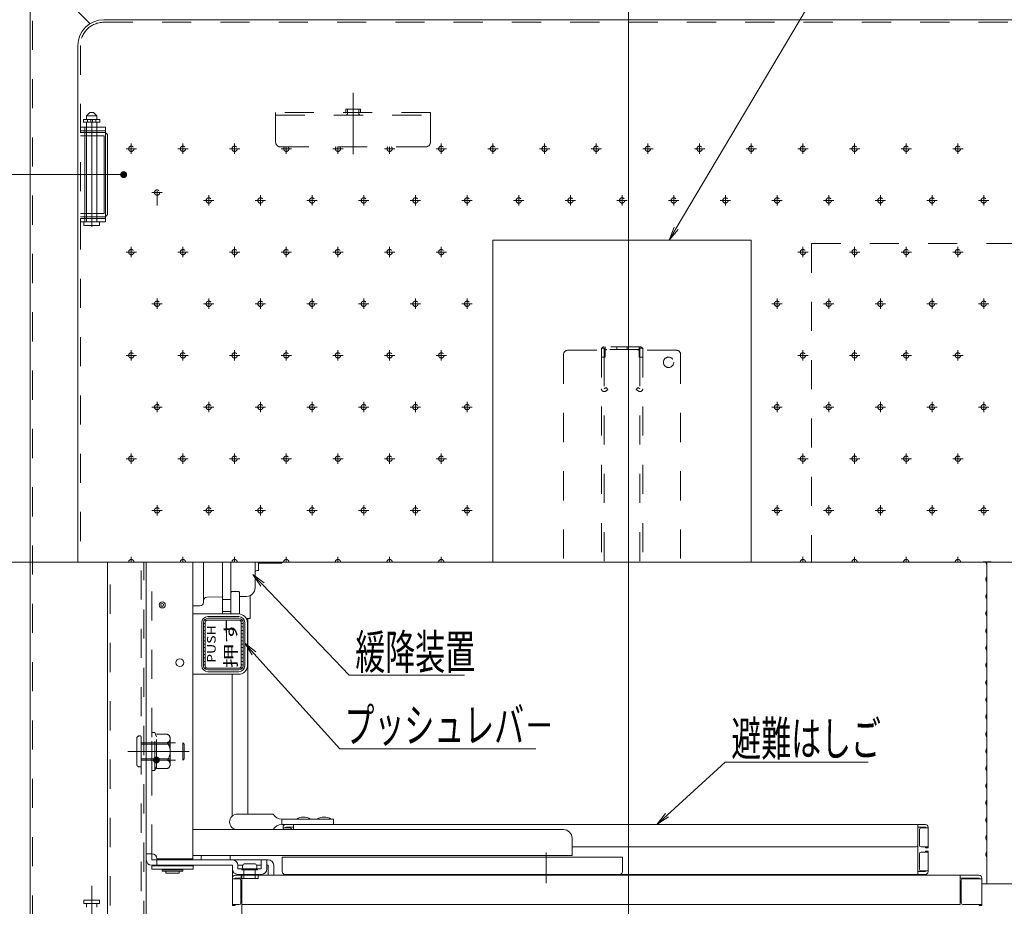
# Model space of a CAD drawing. Units: millimetres. Extents: x -1999 to 2043, y -1385 to 1385.
# Drawn here: x -1669 to -1097, y 435 to 950 of the extents above; entities that cross this region are included whole.
import ezdxf

# ---------------------------------------------------------------- set-up
doc = ezdxf.new("R2010")
doc.units = ezdxf.units.MM
doc.header["$LTSCALE"] = 10
for name, pattern in [('JWW_CENTER2', [13.546667, 11.006667, -0.846667, 0.846667, -0.846667]), ('JWW_DASHED1', [1.693333, 0.846667, -0.846667]), ('JWW_DASHED2', [3.386667, 1.693333, -1.693333]), ('JWW_DASHEDX2', [27.093333, 25.4, -1.693333])]:
    doc.linetypes.add(name, pattern=pattern)
for name, color, linetype in [('02壁', 7, 'Continuous'), ('6寸法', 7, 'Continuous'), ('center', 7, 'Continuous'), ('CYA_M', 7, 'Continuous'), ('CYA_SSD', 7, 'Continuous'), ('HIDDEN', 7, 'Continuous'), ('MAZ_SSD', 7, 'Continuous'), ('PARTS2', 7, 'Continuous'), ('PARTS5', 7, 'Continuous'), ('PARTS_SIN', 7, 'Continuous'), ('RED_M', 7, 'Continuous'), ('TEXT', 7, 'Continuous'), ('YEL_M', 7, 'Continuous'), ('YEL_SSD', 7, 'Continuous')]:
    doc.layers.add(name, color=color, linetype=linetype)
doc.styles.add('MS UI Gothic', font='txt', dxfattribs={"height": 1})
doc.styles.add('ＭＳ ゴシック', font='txt', dxfattribs={"height": 1})

# ---------------------------------------------------------------- blocks, each defined once
blk = doc.blocks.new('MLeader1_2-7_')
at = {"layer": '6寸法', "color": 1, "linetype": 'Continuous', "lineweight": 5}
for p, q in [((-128.754, 82.848), (-117.002, 102.661)), ((-117.002, 102.661), (-116.714, 102.661)), ((-116.714, 102.661), (-103.581, 102.661)), ((-129.162, 82.159), (-128.869, 82.916)), ((-129.162, 82.159), (-128.754, 82.848)), ((-128.639, 82.78), (-129.162, 82.159))]:
    blk.add_line(p, q, dxfattribs=at)
at = {"layer": '6寸法', "color": 2, "linetype": 'Continuous', "lineweight": 5, "style": 'ＭＳ ゴシック', "width": 0.638136}
blk.add_text('避難はしごシ－ル', height=1.9964, dxfattribs=at).set_placement((-116.642, 103.038))
blk = doc.blocks.new('MLeader3_2-7_')
at = {"layer": '6寸法', "color": 1, "linetype": 'Continuous', "lineweight": 5}
for p, q in [((-153.375, 58.066), (-153.811, 58.75)), ((-153.811, 58.75), (-153.176, 58.244)), ((-153.811, 58.75), (-153.276, 58.155)), ((-153.276, 58.155), (-148.289, 52.615)), ((-148.289, 52.615), (-148.001, 52.615)), ((-148.001, 52.615), (-136.911, 52.615))]:
    blk.add_line(p, q, dxfattribs=at)
at = {"layer": '6寸法', "color": 2, "linetype": 'Continuous', "lineweight": 5, "style": 'ＭＳ ゴシック', "width": 0.638136}
blk.add_text('プッシュレバ－', height=1.9964, dxfattribs=at).set_placement((-148.018, 52.982))
blk = doc.blocks.new('MLeader4_2-7_')
at = {"layer": '6寸法', "color": 1, "linetype": 'Continuous', "lineweight": 5}
for p, q in [((-152.885, 62.06), (-153.342, 62.73)), ((-153.342, 62.73), (-152.693, 62.244)), ((-153.342, 62.73), (-152.789, 62.152)), ((-152.789, 62.152), (-147.75, 56.885)), ((-147.75, 56.885), (-147.462, 56.885)), ((-147.462, 56.885), (-141.044, 56.885))]:
    blk.add_line(p, q, dxfattribs=at)
at = {"layer": '6寸法', "color": 2, "linetype": 'Continuous', "lineweight": 5, "style": 'ＭＳ ゴシック', "width": 0.638136}
blk.add_text('緩降装置', height=1.9964, dxfattribs=at).set_placement((-147.39, 57.24))
blk = doc.blocks.new('MLeader5_2-7_')
at = {"layer": '6寸法', "color": 1, "linetype": 'Continuous', "lineweight": 5}
for p, q in [((-129.29, 48.754), (-125.917, 51.83)), ((-125.917, 51.83), (-125.629, 51.83)), ((-125.629, 51.83), (-117.617, 51.83)), ((-129.881, 48.215), (-129.38, 48.853)), ((-129.881, 48.215), (-129.29, 48.754)), ((-129.2, 48.656), (-129.881, 48.215))]:
    blk.add_line(p, q, dxfattribs=at)
at = {"layer": '6寸法', "color": 2, "linetype": 'Continuous', "lineweight": 5, "style": 'ＭＳ ゴシック', "width": 0.638136}
blk.add_text('避難はしご', height=1.9964, dxfattribs=at).set_placement((-125.557, 52.207))

msp = doc.modelspace()

# ---------------------------------------------------------------- linework, layer by layer
at = {"color": 7, "linetype": 'Continuous', "lineweight": 5}
for p, q in [((-1662.81, 287.09), (-1662.81, 982.09)), ((-1628, 947.29), (-1662.81, 982.09)), ((-1568.31, 462.15), (-1568.31, 634.65)), ((-1562.11, 634.65), (-1562.11, 612.16)), ((-1551.11, 604.41), (-1551.11, 634.65)), ((-1546.11, 604.41), (-1546.11, 634.65)), ((-1532.11, 634.65), (-1532.11, 619.65)), ((-1530.11, 634.65), (-1530.11, 629.65)), ((-1516.81, 634.65), (-1516.81, 633.9)), ((-1516.31, 634.4), (-1516.31, 634.65)), ((-1107.11, 447.65), (-1107.11, 634.65)), ((-1617.81, 332.09), (-1617.81, 634.59)), ((-1595.31, 354.59), (-1595.31, 634.59)), ((-1595.31, 461.65), (-1595.31, 634.59)), ((-1530.11, 629.65), (-1531.11, 629.65)), ((-1516.81, 633.9), (-1530.11, 633.9)), ((-1516.31, 634.4), (-1516.81, 633.9)), ((-1107.55, 633.7), (-1107.15, 633)), ((-1107.55, 625.61), (-1107.15, 626.3)), ((-1107.55, 623.7), (-1107.15, 623)), ((-1562.11, 612.16), (-1562.11, 611.14)), ((-1551.11, 614.32), (-1560.14, 614.16)), ((-1546.11, 612.91), (-1551.11, 612.91)), ((-1546.11, 616.91), (-1545.61, 617.41)), ((-1546.11, 616.91), (-1546.11, 604.41)), ((-1541.61, 617.41), (-1545.61, 617.41)), ((-1541.61, 617.41), (-1541.11, 616.91)), ((-1541.11, 616.91), (-1541.11, 604.41)), ((-1537.02, 614.57), (-1541.11, 614.5)), ((-1534.89, 601.85), (-1534.89, 615.09)), ((-1107.55, 615.61), (-1107.15, 616.3)), ((-1107.55, 613.7), (-1107.15, 613)), ((-1564.07, 609.14), (-1568.31, 609.07)), ((-1107.55, 605.61), (-1107.15, 606.3)), ((-1568.31, 604.41), (-1541.61, 604.41)), ((-1546.11, 605.91), (-1551.11, 605.91)), ((-1537.24, 601.85), (-1534.89, 601.85)), ((-1536.39, 488.15), (-1536.39, 601.85)), ((-1107.55, 603.7), (-1107.15, 603)), ((-1536.61, 599.41), (-1536.61, 574.41)), ((-1107.55, 595.61), (-1107.15, 596.3)), ((-1107.55, 593.7), (-1107.15, 593)), ((-1107.55, 585.61), (-1107.15, 586.3)), ((-1107.55, 583.7), (-1107.15, 583)), ((-1107.55, 575.61), (-1107.15, 576.3)), ((-1107.55, 573.7), (-1107.15, 573)), ((-1541.61, 569.41), (-1568.31, 569.41)), ((-1545.39, 569.41), (-1545.39, 487.05)), ((-1107.55, 565.61), (-1107.15, 566.3)), ((-1107.55, 563.7), (-1107.15, 563)), ((-1107.55, 555.61), (-1107.15, 556.3)), ((-1107.55, 553.7), (-1107.15, 553)), ((-1107.55, 545.61), (-1107.15, 546.3)), ((-1107.55, 543.7), (-1107.15, 543)), ((-1107.55, 535.61), (-1107.15, 536.3)), ((-1107.55, 533.7), (-1107.15, 533)), ((-1107.55, 525.61), (-1107.15, 526.3)), ((-1107.55, 523.7), (-1107.15, 523)), ((-1107.55, 515.61), (-1107.15, 516.3)), ((-1107.55, 513.7), (-1107.15, 513)), ((-1107.55, 505.61), (-1107.15, 506.3)), ((-1107.55, 503.7), (-1107.15, 503)), ((-1107.55, 495.61), (-1107.15, 496.3)), ((-1107.55, 493.7), (-1107.15, 493)), ((-1542.43, 488.15), (-1521.53, 488.15)), ((-1107.55, 485.61), (-1107.15, 486.3)), ((-1486.53, 485.15), (-1516.53, 485.15)), ((-1516.53, 485.15), (-1516.53, 482.15)), ((-1486.53, 482.15), (-1516.53, 482.15)), ((-1515.85, 479.15), (-1515.85, 480.55)), ((-1514.25, 482.15), (-1328.81, 482.15)), ((-1514.25, 480.15), (-1514.25, 480.55)), ((-1514.25, 480.55), (-1509.85, 480.55)), ((-1509.85, 479.15), (-1509.85, 482.15)), ((-1486.53, 485.15), (-1486.53, 482.15)), ((-1142.91, 482.15), (-1328.81, 482.15)), ((-1147.31, 470.15), (-1147.31, 482.15)), ((-1142.91, 480.55), (-1147.31, 480.55)), ((-1142.91, 480.15), (-1142.91, 480.55)), ((-1141.31, 468.65), (-1141.31, 480.55)), ((-1107.55, 483.7), (-1107.15, 483)), ((-1353.02, 479.15), (-1568.31, 479.15)), ((-1543.76, 479.15), (-1521.53, 479.15)), ((-1515.85, 480.15), (-1511.85, 480.15)), ((-1146.31, 470.15), (-1146.31, 479.15)), ((-1141.31, 480.15), (-1145.31, 480.15)), ((-1107.55, 475.61), (-1107.15, 476.3)), ((-1348.02, 474.15), (-1348.02, 464.15)), ((-1348.02, 469.15), (-1328.81, 469.15)), ((-1148.31, 469.15), (-1328.81, 469.15)), ((-1147.31, 470.15), (-1147.31, 453.15)), ((-1141.31, 469.15), (-1145.31, 469.15)), ((-1142.91, 468.65), (-1142.91, 469.15)), ((-1107.55, 473.7), (-1107.15, 473)), ((-1592.11, 465.15), (-1595.31, 465.15)), ((-1592.11, 461.65), (-1592.11, 465.15)), ((-1568.31, 464.15), (-1348.02, 464.15)), ((-1546.5, 461.65), (-1546.5, 464.15)), ((-1417.56, 463.15), (-1516.31, 463.15)), ((-1516.31, 454.75), (-1516.31, 463.15)), ((-1417.56, 463.15), (-1318.81, 463.15)), ((-1318.81, 454.75), (-1318.81, 463.15)), ((-1146.31, 465.15), (-1146.31, 456.15)), ((-1141.31, 466.15), (-1145.31, 466.15)), ((-1141.31, 468.65), (-1142.91, 468.65)), ((-1142.91, 466.65), (-1142.91, 466.15)), ((-1141.31, 466.65), (-1142.91, 466.65)), ((-1141.31, 466.65), (-1141.31, 454.75)), ((-1107.55, 465.61), (-1107.15, 466.3)), ((-1107.55, 463.7), (-1107.15, 463)), ((-1592.11, 461.65), (-1524.51, 461.65)), ((-1592.11, 458.45), (-1545.31, 458.45)), ((-1568.01, 458.15), (-1592.01, 458.15)), ((-1592.01, 458.15), (-1592.01, 456.15)), ((-1589.11, 462.15), (-1568.31, 462.15)), ((-1589.11, 461.65), (-1589.11, 458.45)), ((-1568.01, 456.15), (-1568.01, 458.15)), ((-1545.31, 456.35), (-1545.31, 458.45)), ((-1542.11, 456.35), (-1542.11, 458.45)), ((-1539.31, 458.45), (-1542.11, 458.45)), ((-1538.51, 459.35), (-1532.11, 459.35)), ((-1531.3, 458.45), (-1528.51, 458.45)), ((-1528.51, 461.65), (-1528.51, 456.35)), ((-1525.31, 461.65), (-1525.31, 456.35)), ((-1525.31, 458.45), (-1524.51, 458.45)), ((-1524.51, 458.45), (-1524.51, 452.65)), ((-1521.31, 458.45), (-1521.31, 452.65)), ((-1521.31, 458.45), (-1521.31, 452.65)), ((-1592.01, 456.15), (-1568.01, 456.15)), ((-1586.01, 455.85), (-1574.01, 455.85)), ((-1586.01, 455.05), (-1586.01, 455.85)), ((-1586.01, 455.05), (-1574.01, 455.05)), ((-1583.86, 455.85), (-1583.86, 456.15)), ((-1583.86, 453.85), (-1583.86, 455.05)), ((-1583.86, 455.05), (-1583.86, 453.85)), ((-1583.86, 453.85), (-1576.16, 453.85)), ((-1576.16, 455.85), (-1576.16, 456.15)), ((-1576.16, 453.85), (-1576.16, 455.05)), ((-1576.16, 455.05), (-1576.16, 453.85)), ((-1574.01, 455.05), (-1574.01, 455.85)), ((-1545.31, 456.35), (-1545.31, 449.07)), ((-1543.71, 452.65), (-1111.71, 452.65)), ((-1542.11, 456.35), (-1528.51, 456.35)), ((-1542.11, 453.15), (-1528.51, 453.15)), ((-1542.11, 453.15), (-1528.51, 453.15)), ((-1541.81, 452.65), (-1541.81, 453.15)), ((-1541.81, 452.65), (-1541.81, 453.15)), ((-1541.81, 452.65), (-1528.81, 452.65)), ((-1541.81, 452.65), (-1528.81, 452.65)), ((-1540.21, 450.85), (-1540.21, 452.65)), ((-1539.81, 455.85), (-1539.81, 456.35)), ((-1539.81, 455.85), (-1530.81, 455.85)), ((-1539.81, 423.65), (-1539.81, 452.65)), ((-1538.61, 455.85), (-1538.61, 450.85)), ((-1532.01, 455.85), (-1532.01, 450.85)), ((-1530.81, 455.85), (-1530.81, 456.35)), ((-1530.41, 450.85), (-1530.41, 452.65)), ((-1528.81, 452.65), (-1528.81, 453.15)), ((-1528.81, 452.65), (-1528.81, 453.15)), ((-1514.71, 453.15), (-1417.56, 453.15)), ((-1514.25, 453.15), (-1328.81, 453.15)), ((-1510.1, 452.65), (-1510.1, 453.15)), ((-1510.1, 452.65), (-1501.6, 452.65)), ((-1501.6, 452.65), (-1501.6, 453.15)), ((-1320.41, 453.15), (-1417.56, 453.15)), ((-1338.31, 452.65), (-1338.31, 453.15)), ((-1338.31, 452.65), (-1319.31, 452.65)), ((-1333.06, 452.65), (-1333.06, 453.15)), ((-1333.06, 452.65), (-1324.56, 452.65)), ((-1142.91, 453.15), (-1328.81, 453.15)), ((-1324.56, 452.65), (-1324.56, 453.15)), ((-1319.31, 452.65), (-1319.31, 453.15)), ((-1156.06, 452.65), (-1156.06, 453.15)), ((-1156.06, 452.65), (-1146.56, 452.65)), ((-1142.91, 454.75), (-1147.31, 454.75)), ((-1146.56, 452.65), (-1146.56, 453.15)), ((-1141.31, 455.15), (-1145.31, 455.15)), ((-1142.91, 455.15), (-1142.91, 454.75)), ((-1122.61, 435.65), (-1122.61, 452.65)), ((-1545.31, 435.15), (-1545.31, 451.05)), ((-1545.31, 450.65), (-1541.31, 450.65)), ((-1543.71, 450.65), (-1543.71, 451.05)), ((-1543.71, 451.05), (-1539.81, 451.05)), ((-1540.31, 436.65), (-1540.31, 449.65)), ((-1530.41, 450.85), (-1540.21, 450.85)), ((-1111.71, 451.05), (-1122.61, 451.05)), ((-1122.11, 436.65), (-1122.11, 449.65)), ((-1110.11, 450.65), (-1121.11, 450.65)), ((-1111.71, 450.65), (-1111.71, 451.05)), ((-1110.11, 435.15), (-1110.11, 451.05)), ((-1110.11, 451.05), (-1110.11, 450.65)), ((-1110.11, 450.65), (-1110.11, 435.65)), ((-1085.31, 447.65), (-1110.11, 447.65)), ((-1545.31, 435.65), (-1541.31, 435.65)), ((-1545.31, 435.15), (-1543.71, 435.15)), ((-1543.71, 435.15), (-1543.71, 435.65)), ((-1539.81, 435.65), (-1122.61, 435.65)), ((-1110.11, 435.65), (-1121.11, 435.65)), ((-1121.11, 435.65), (-1110.11, 435.65)), ((-1111.71, 435.15), (-1111.71, 435.65)), ((-1110.11, 435.15), (-1111.71, 435.15))]:
    msp.add_line(p, q, dxfattribs=at)
for centre, radius in [((-1586.04, 609.65), 1.75), ((-1586.04, 609.65), 0.8), ((-1575.81, 576.15), 2.25)]:
    msp.add_circle(centre, radius, dxfattribs=at)
for centre, radius, start, end in [((-1105.91, 634.65), 1.9, 180, 210.0682), ((-1531.11, 628.65), 1, 90, 180), ((-1531.11, 628.65), 1, 90, 180), ((-1107.41, 632.85), 0.3, 0, 30.0682), ((-1105.91, 624.65), 1.9, 149.9318, 180), ((-1105.91, 624.65), 1.9, 180, 210.0682), ((-1107.41, 626.45), 0.3, 329.9318, 0), ((-1537.11, 619.57), 5, 271, 0), ((-1107.41, 622.85), 0.3, 0, 30.0682), ((-1560.11, 612.16), 2, 91, 180), ((-1105.91, 614.65), 1.9, 149.9318, 180), ((-1105.91, 614.65), 1.9, 180, 210.0682), ((-1107.41, 616.45), 0.3, 329.9318, 0), ((-1107.41, 612.85), 0.3, 0, 30.0682), ((-1564.11, 611.14), 2, 271, 0), ((-1107.41, 606.45), 0.3, 329.9318, 0), ((-1541.61, 599.41), 5, 0, 90), ((-1105.91, 604.65), 1.9, 149.9318, 180), ((-1105.91, 604.65), 1.9, 180, 210.0682), ((-1107.41, 602.85), 0.3, 0, 30.0682), ((-1105.91, 594.65), 1.9, 149.9318, 180), ((-1105.91, 594.65), 1.9, 180, 210.0682), ((-1107.41, 596.45), 0.3, 329.9318, 0), ((-1107.41, 592.85), 0.3, 0, 30.0682), ((-1105.91, 584.65), 1.9, 149.9318, 180), ((-1105.91, 584.65), 1.9, 180, 210.0682), ((-1107.41, 586.45), 0.3, 329.9318, 0), ((-1107.41, 582.85), 0.3, 0, 30.0682), ((-1541.61, 574.41), 5, 270, 0), ((-1105.91, 574.65), 1.9, 149.9318, 180), ((-1105.91, 574.65), 1.9, 180, 210.0682), ((-1107.41, 576.45), 0.3, 329.9318, 0), ((-1107.41, 572.85), 0.3, 0, 30.0682), ((-1107.41, 566.45), 0.3, 329.9318, 0), ((-1105.91, 564.65), 1.9, 149.9318, 180), ((-1105.91, 564.65), 1.9, 180, 210.0682), ((-1107.41, 562.85), 0.3, 0, 30.0682), ((-1105.91, 554.65), 1.9, 149.9318, 180), ((-1105.91, 554.65), 1.9, 180, 210.0682), ((-1107.41, 556.45), 0.3, 329.9318, 0), ((-1107.41, 552.85), 0.3, 0, 30.0682), ((-1105.91, 544.65), 1.9, 149.9318, 180), ((-1105.91, 544.65), 1.9, 180, 210.0682), ((-1107.41, 546.45), 0.3, 329.9318, 0), ((-1107.41, 542.85), 0.3, 0, 30.0682), ((-1105.91, 534.65), 1.9, 149.9318, 180), ((-1105.91, 534.65), 1.9, 180, 210.0682), ((-1107.41, 536.45), 0.3, 329.9318, 0), ((-1107.41, 532.85), 0.3, 0, 30.0682), ((-1107.41, 526.45), 0.3, 329.9318, 0), ((-1105.91, 524.65), 1.9, 149.9318, 180), ((-1105.91, 524.65), 1.9, 180, 210.0682), ((-1107.41, 522.85), 0.3, 0, 30.0682), ((-1105.91, 514.65), 1.9, 149.9318, 180), ((-1105.91, 514.65), 1.9, 180, 210.0682), ((-1107.41, 516.45), 0.3, 329.9318, 0), ((-1107.41, 512.85), 0.3, 0, 30.0682), ((-1105.91, 504.65), 1.9, 149.9318, 180), ((-1105.91, 504.65), 1.9, 180, 210.0682), ((-1107.41, 506.45), 0.3, 329.9318, 0), ((-1107.41, 502.85), 0.3, 0, 30.0682), ((-1105.91, 494.65), 1.9, 149.9318, 180), ((-1105.91, 494.65), 1.9, 180, 210.0682), ((-1107.41, 496.45), 0.3, 329.9318, 0), ((-1107.41, 492.85), 0.3, 0, 30.0682), ((-1542.43, 483.65), 4.5, 90, 270), ((-1516.53, 490.82), 5.67, 208.0725, 270), ((-1504.03, 479.74), 6.73, 53.5356, 126.4644), ((-1492.03, 479.74), 6.73, 53.5356, 126.4644), ((-1107.41, 486.45), 0.3, 329.9318, 0), ((-1516.53, 476.49), 5.67, 90, 151.9275), ((-1514.25, 480.55), 1.6, 90, 180), ((-1142.91, 480.55), 1.6, 0, 90), ((-1105.91, 484.65), 1.9, 149.9318, 180), ((-1105.91, 484.65), 1.9, 180, 210.0682), ((-1107.41, 482.85), 0.3, 0, 30.0682), ((-1511.85, 479.15), 1, 0, 90), ((-1353.02, 474.15), 5, 0, 90), ((-1145.31, 479.15), 1, 90, 180), ((-1105.91, 474.65), 1.9, 149.9318, 180), ((-1105.91, 474.65), 1.9, 180, 210.0682), ((-1107.41, 476.45), 0.3, 329.9318, 0), ((-1148.31, 470.15), 1, 270, 0), ((-1145.31, 470.15), 1, 180, 270), ((-1107.41, 472.85), 0.3, 0, 30.0682), ((-1592.11, 462.15), 3, 0, 90), ((-1145.31, 465.15), 1, 90, 180), ((-1105.91, 464.65), 1.9, 149.9318, 180), ((-1105.91, 464.65), 1.9, 180, 210.0682), ((-1107.41, 466.45), 0.3, 329.9318, 0), ((-1592.11, 461.65), 3.2, 180, 270), ((-1545.31, 458.45), 3.2, 0, 90), ((-1537.45, 457.6), 2.04, 121.05, 217.73), ((-1533.16, 457.6), 2.04, 322.27, 58.95), ((-1524.51, 458.45), 3.2, 0, 90), ((-1524.51, 458.45), 3.2, 0, 90), ((-1107.41, 462.85), 0.3, 0, 30.0682), ((-1542.11, 456.35), 3.2, 180, 270), ((-1543.71, 451.05), 1.6, 90, 180), ((-1528.51, 456.35), 3.2, 270, 0), ((-1514.71, 454.75), 1.6, 180, 270), ((-1320.41, 454.75), 1.6, 270, 0), ((-1145.31, 456.15), 1, 180, 270), ((-1142.91, 454.75), 1.6, 270, 0), ((-1111.71, 451.05), 1.6, 0, 90), ((-1541.31, 449.65), 1, 0, 90), ((-1121.11, 449.65), 1, 90, 180), ((-1541.31, 436.65), 1, 270, 0), ((-1121.11, 436.65), 1, 180, 270)]:
    msp.add_arc(centre, radius, start, end, dxfattribs=at)
for centre, major_axis, start_param, end_param in [((-1561.33, 461.65), (0, 8), 1.252973, 1.508256), ((-1548.6, 461.65), (0, -8), 1.570796, 1.88862), ((-1561.33, 461.65), (0, 8), 1.508256, 1.570796)]:
    msp.add_ellipse(centre, major_axis=major_axis, ratio=0.263147, start_param=start_param, end_param=end_param, dxfattribs=at)
at = {"layer": '02壁', "color": 1, "linetype": 'Continuous', "lineweight": 5}
msp.add_line((-1618.42, 859.59), (-1741.42, 859.59), dxfattribs=at)
at = {"layer": 'center', "color": 5, "linetype": 'Continuous', "lineweight": 18}
for p, q in [((-1315.31, 1011.62), (-1315.31, 257.57)), ((-1104.74, 634.65), (-1109.38, 634.65)), ((-1692.33, 634.59), (-938.28, 634.59)), ((-1363.02, 451.5), (-1363.02, 465.86)), ((-1363.02, 448), (-1363.02, 461.17))]:
    msp.add_line(p, q, dxfattribs=at)
at = {"layer": 'CYA_M', "color": 4, "linetype": 'JWW_DASHED1', "lineweight": 5}
for p, q in [((-1619.01, 887.09), (-1633.51, 887.09)), ((-1619.01, 832.09), (-1619.01, 887.09)), ((-1619.01, 885.09), (-1633.51, 885.09)), ((-1631.01, 885.09), (-1631.01, 834.09)), ((-1631.01, 885.09), (-1631.01, 834.09)), ((-1619.01, 834.09), (-1633.51, 834.09)), ((-1619.01, 832.09), (-1633.51, 832.09))]:
    msp.add_line(p, q, dxfattribs=at)
at = {"layer": 'CYA_M', "color": 4, "linetype": 'Continuous', "lineweight": 5}
for p, q in [((-1633.51, 885.09), (-1633.51, 887.09)), ((-1633.51, 832.09), (-1633.51, 834.09)), ((-1394.01, 634.59), (-1394.01, 821.59)), ((-1244.01, 821.59), (-1394.01, 821.59)), ((-1244.01, 634.59), (-1244.01, 821.59)), ((-1631.51, 436.25), (-1631.51, 438.25)), ((-1622.51, 438.25), (-1631.51, 438.25)), ((-1622.51, 436.25), (-1631.51, 436.25)), ((-1630.01, 434.09), (-1630.01, 436.25)), ((-1624.01, 434.09), (-1624.01, 436.25)), ((-1622.51, 438.25), (-1622.51, 436.25))]:
    msp.add_line(p, q, dxfattribs=at)
at = {"layer": 'CYA_SSD', "color": 4, "linetype": 'JWW_DASHED2', "lineweight": 5}
msp.add_line((-1598.31, 409.59), (-1598.31, 634.59), dxfattribs=at)
at = {"layer": 'DEFPOINTS', "color": 7, "linetype": 'Continuous', "lineweight": 5, "const_width": 2}
msp.add_lwpolyline([(-1607.42, 859.59, 0.414214), (-1608.42, 860.59, 0.414214), (-1609.42, 859.59, 0.414214), (-1608.42, 858.59, 0.414214)], format="xyb", close=True, dxfattribs=at)
at = {"layer": 'HIDDEN', "color": 3, "linetype": 'JWW_DASHEDX2', "lineweight": 5}
for p, q in [((-1628.01, 895.69), (-1630.01, 893.69)), ((-1630.01, 893.69), (-1630.01, 891.69)), ((-1624.01, 893.69), (-1630.01, 893.69)), ((-1626.01, 895.69), (-1628.01, 895.69)), ((-1624.01, 893.69), (-1626.01, 895.69)), ((-1624.01, 893.69), (-1624.01, 891.69)), ((-1619.01, 887.09), (-1633.51, 887.09)), ((-1631.71, 891.59), (-1622.31, 891.59)), ((-1631.71, 890.09), (-1631.71, 891.59)), ((-1631.71, 890.09), (-1622.31, 890.09)), ((-1631.01, 887.09), (-1631.01, 885.09)), ((-1624.01, 891.69), (-1630.01, 891.69)), ((-1630.01, 890.09), (-1630.01, 832.09)), ((-1629.51, 890.09), (-1629.51, 891.69)), ((-1627.51, 890.09), (-1627.51, 891.59)), ((-1626.51, 890.09), (-1626.51, 891.59)), ((-1624.51, 890.09), (-1624.51, 891.69)), ((-1624.01, 890.09), (-1624.01, 832.09)), ((-1622.31, 890.09), (-1622.31, 891.59)), ((-1619.01, 887.09), (-1619.01, 832.09)), ((-1619.01, 885.09), (-1633.51, 885.09)), ((-1633.51, 884.09), (-1619.81, 884.09)), ((-1633.51, 882.09), (-1619.81, 882.09)), ((-1631.01, 834.09), (-1631.01, 885.09)), ((-1619.81, 882.09), (-1619.81, 837.09)), ((-1617.81, 837.09), (-1617.81, 882.09)), ((-1619.81, 837.09), (-1633.51, 837.09)), ((-1633.51, 835.09), (-1619.81, 835.09)), ((-1619.01, 834.09), (-1633.51, 834.09)), ((-1619.01, 832.09), (-1633.51, 832.09)), ((-1622.51, 832.09), (-1631.51, 832.09)), ((-1631.51, 832.09), (-1631.51, 830.09)), ((-1622.51, 830.09), (-1631.51, 830.09)), ((-1631.01, 834.09), (-1631.01, 832.09)), ((-1622.51, 830.09), (-1622.51, 832.09))]:
    msp.add_line(p, q, dxfattribs=at)
for centre, start, end in [((-1619.81, 882.09), 0, 90), ((-1619.81, 837.09), 270, 0)]:
    msp.add_arc(centre, 2, start, end, dxfattribs=at)
at = {"layer": 'MAZ_SSD', "color": 6, "linetype": 'JWW_DASHED2', "lineweight": 5}
for q in [(-1209.01, 634.59), (-1069.01, 819.59)]:
    msp.add_line((-1209.01, 819.59), q, dxfattribs=at)
at = {"layer": 'PARTS2', "color": 6, "linetype": 'JWW_DASHED1', "lineweight": 5}
for p, q in [((-1631.01, 885.09), (-1631.01, 887.09)), ((-1631.01, 832.09), (-1631.01, 834.09))]:
    msp.add_line(p, q, dxfattribs=at)
at = {"layer": 'PARTS5', "color": 4, "linetype": 'JWW_DASHED1', "lineweight": 5}
for p, q in [((-1604.01, 871.59), (-1604.01, 877.59)), ((-1574.01, 871.59), (-1574.01, 877.59)), ((-1544.01, 871.59), (-1544.01, 877.59)), ((-1514.01, 871.59), (-1514.01, 875.69)), ((-1484.01, 871.59), (-1484.01, 875.69)), ((-1454.01, 871.59), (-1454.01, 875.69)), ((-1424.01, 871.59), (-1424.01, 877.59)), ((-1394.01, 871.59), (-1394.01, 877.59)), ((-1364.01, 871.59), (-1364.01, 877.59)), ((-1334.01, 871.59), (-1334.01, 877.59)), ((-1304.01, 871.59), (-1304.01, 877.59)), ((-1274.01, 871.59), (-1274.01, 877.59)), ((-1244.01, 871.59), (-1244.01, 877.59)), ((-1214.01, 871.59), (-1214.01, 877.59)), ((-1184.01, 871.59), (-1184.01, 877.59)), ((-1154.01, 871.59), (-1154.01, 877.59)), ((-1124.01, 871.59), (-1124.01, 877.59)), ((-1607.01, 874.59), (-1601.01, 874.59)), ((-1577.01, 874.59), (-1571.01, 874.59)), ((-1547.01, 874.59), (-1541.01, 874.59)), ((-1517.01, 874.59), (-1511.01, 874.59)), ((-1487.01, 874.59), (-1481.01, 874.59)), ((-1457.01, 874.59), (-1451.01, 874.59)), ((-1427.01, 874.59), (-1421.01, 874.59)), ((-1397.01, 874.59), (-1391.01, 874.59)), ((-1367.01, 874.59), (-1361.01, 874.59)), ((-1337.01, 874.59), (-1331.01, 874.59)), ((-1307.01, 874.59), (-1301.01, 874.59)), ((-1277.01, 874.59), (-1271.01, 874.59)), ((-1247.01, 874.59), (-1241.01, 874.59)), ((-1217.01, 874.59), (-1211.01, 874.59)), ((-1187.01, 874.59), (-1181.01, 874.59)), ((-1157.01, 874.59), (-1151.01, 874.59)), ((-1127.01, 874.59), (-1121.01, 874.59)), ((-1589.01, 841.59), (-1589.01, 852.19)), ((-1592.01, 849.19), (-1586.01, 849.19)), ((-1559.01, 841.59), (-1559.01, 847.59)), ((-1529.01, 841.59), (-1529.01, 847.59)), ((-1499.01, 841.59), (-1499.01, 847.59)), ((-1469.01, 841.59), (-1469.01, 847.59)), ((-1439.01, 841.59), (-1439.01, 847.59)), ((-1409.01, 841.59), (-1409.01, 847.59)), ((-1379.01, 841.59), (-1379.01, 847.59)), ((-1349.01, 841.59), (-1349.01, 847.59)), ((-1319.01, 841.59), (-1319.01, 847.59)), ((-1289.01, 841.59), (-1289.01, 847.59)), ((-1259.01, 841.59), (-1259.01, 847.59)), ((-1229.01, 841.59), (-1229.01, 847.59)), ((-1199.01, 841.59), (-1199.01, 847.59)), ((-1169.01, 841.59), (-1169.01, 847.59)), ((-1139.01, 841.59), (-1139.01, 847.59)), ((-1109.01, 841.59), (-1109.01, 847.59)), ((-1562.01, 844.59), (-1556.01, 844.59)), ((-1532.01, 844.59), (-1526.01, 844.59)), ((-1502.01, 844.59), (-1496.01, 844.59)), ((-1472.01, 844.59), (-1466.01, 844.59)), ((-1442.01, 844.59), (-1436.01, 844.59)), ((-1412.01, 844.59), (-1406.01, 844.59)), ((-1382.01, 844.59), (-1376.01, 844.59)), ((-1352.01, 844.59), (-1346.01, 844.59)), ((-1322.01, 844.59), (-1316.01, 844.59)), ((-1292.01, 844.59), (-1286.01, 844.59)), ((-1262.01, 844.59), (-1256.01, 844.59)), ((-1232.01, 844.59), (-1226.01, 844.59)), ((-1202.01, 844.59), (-1196.01, 844.59)), ((-1172.01, 844.59), (-1166.01, 844.59)), ((-1142.01, 844.59), (-1136.01, 844.59)), ((-1112.01, 844.59), (-1106.01, 844.59)), ((-1607.01, 814.59), (-1601.01, 814.59)), ((-1604.01, 811.59), (-1604.01, 817.59)), ((-1577.01, 814.59), (-1571.01, 814.59)), ((-1574.01, 811.59), (-1574.01, 817.59)), ((-1547.01, 814.59), (-1541.01, 814.59)), ((-1544.01, 811.59), (-1544.01, 817.59)), ((-1517.01, 814.59), (-1511.01, 814.59)), ((-1514.01, 811.59), (-1514.01, 817.59)), ((-1487.01, 814.59), (-1481.01, 814.59)), ((-1484.01, 811.59), (-1484.01, 817.59)), ((-1457.01, 814.59), (-1451.01, 814.59)), ((-1454.01, 811.59), (-1454.01, 817.59)), ((-1427.01, 814.59), (-1421.01, 814.59)), ((-1424.01, 811.59), (-1424.01, 817.59)), ((-1217.01, 814.59), (-1211.01, 814.59)), ((-1214.01, 811.59), (-1214.01, 817.59)), ((-1187.01, 814.59), (-1181.01, 814.59)), ((-1184.01, 811.59), (-1184.01, 817.59)), ((-1157.01, 814.59), (-1151.01, 814.59)), ((-1154.01, 811.59), (-1154.01, 817.59)), ((-1127.01, 814.59), (-1121.01, 814.59)), ((-1124.01, 811.59), (-1124.01, 817.59)), ((-1592.01, 784.59), (-1586.01, 784.59)), ((-1589.01, 781.59), (-1589.01, 787.59)), ((-1562.01, 784.59), (-1556.01, 784.59)), ((-1559.01, 781.59), (-1559.01, 787.59)), ((-1532.01, 784.59), (-1526.01, 784.59)), ((-1529.01, 781.59), (-1529.01, 787.59)), ((-1502.01, 784.59), (-1496.01, 784.59)), ((-1499.01, 781.59), (-1499.01, 787.59)), ((-1472.01, 784.59), (-1466.01, 784.59)), ((-1469.01, 781.59), (-1469.01, 787.59)), ((-1442.01, 784.59), (-1436.01, 784.59)), ((-1439.01, 781.59), (-1439.01, 787.59)), ((-1412.01, 784.59), (-1406.01, 784.59)), ((-1409.01, 781.59), (-1409.01, 787.59)), ((-1232.01, 784.59), (-1226.01, 784.59)), ((-1229.01, 781.59), (-1229.01, 787.59)), ((-1202.01, 784.59), (-1196.01, 784.59)), ((-1199.01, 781.59), (-1199.01, 787.59)), ((-1172.01, 784.59), (-1166.01, 784.59)), ((-1169.01, 781.59), (-1169.01, 787.59)), ((-1142.01, 784.59), (-1136.01, 784.59)), ((-1139.01, 781.59), (-1139.01, 787.59)), ((-1112.01, 784.59), (-1106.01, 784.59)), ((-1109.01, 781.59), (-1109.01, 787.59)), ((-1604.01, 751.59), (-1604.01, 757.59)), ((-1574.01, 751.59), (-1574.01, 757.59)), ((-1544.01, 751.59), (-1544.01, 757.59)), ((-1514.01, 751.59), (-1514.01, 757.59)), ((-1484.01, 751.59), (-1484.01, 757.59)), ((-1454.01, 751.59), (-1454.01, 757.59)), ((-1424.01, 751.59), (-1424.01, 757.59)), ((-1214.01, 751.59), (-1214.01, 757.59)), ((-1184.01, 751.59), (-1184.01, 757.59)), ((-1154.01, 751.59), (-1154.01, 757.59)), ((-1124.01, 751.59), (-1124.01, 757.59)), ((-1607.01, 754.59), (-1601.01, 754.59)), ((-1577.01, 754.59), (-1571.01, 754.59)), ((-1547.01, 754.59), (-1541.01, 754.59)), ((-1517.01, 754.59), (-1511.01, 754.59)), ((-1487.01, 754.59), (-1481.01, 754.59)), ((-1457.01, 754.59), (-1451.01, 754.59)), ((-1427.01, 754.59), (-1421.01, 754.59)), ((-1217.01, 754.59), (-1211.01, 754.59)), ((-1187.01, 754.59), (-1181.01, 754.59)), ((-1157.01, 754.59), (-1151.01, 754.59)), ((-1127.01, 754.59), (-1121.01, 754.59)), ((-1589.01, 721.59), (-1589.01, 727.59)), ((-1559.01, 721.59), (-1559.01, 727.59)), ((-1529.01, 721.59), (-1529.01, 727.59)), ((-1499.01, 721.59), (-1499.01, 727.59)), ((-1469.01, 721.59), (-1469.01, 727.59)), ((-1439.01, 721.59), (-1439.01, 727.59)), ((-1409.01, 721.59), (-1409.01, 727.59)), ((-1229.01, 721.59), (-1229.01, 727.59)), ((-1199.01, 721.59), (-1199.01, 727.59)), ((-1169.01, 721.59), (-1169.01, 727.59)), ((-1139.01, 721.59), (-1139.01, 727.59)), ((-1109.01, 721.59), (-1109.01, 727.59)), ((-1592.01, 724.59), (-1586.01, 724.59)), ((-1562.01, 724.59), (-1556.01, 724.59)), ((-1532.01, 724.59), (-1526.01, 724.59)), ((-1502.01, 724.59), (-1496.01, 724.59)), ((-1472.01, 724.59), (-1466.01, 724.59)), ((-1442.01, 724.59), (-1436.01, 724.59)), ((-1412.01, 724.59), (-1406.01, 724.59)), ((-1232.01, 724.59), (-1226.01, 724.59)), ((-1202.01, 724.59), (-1196.01, 724.59)), ((-1172.01, 724.59), (-1166.01, 724.59)), ((-1142.01, 724.59), (-1136.01, 724.59)), ((-1112.01, 724.59), (-1106.01, 724.59)), ((-1604.01, 691.59), (-1604.01, 697.59)), ((-1574.01, 691.59), (-1574.01, 697.59)), ((-1544.01, 691.59), (-1544.01, 697.59)), ((-1514.01, 691.59), (-1514.01, 697.59)), ((-1484.01, 691.59), (-1484.01, 697.59)), ((-1454.01, 691.59), (-1454.01, 697.59)), ((-1424.01, 691.59), (-1424.01, 697.59)), ((-1214.01, 691.59), (-1214.01, 697.59)), ((-1184.01, 691.59), (-1184.01, 697.59)), ((-1154.01, 691.59), (-1154.01, 697.59)), ((-1124.01, 691.59), (-1124.01, 697.59)), ((-1607.01, 694.59), (-1601.01, 694.59)), ((-1577.01, 694.59), (-1571.01, 694.59)), ((-1547.01, 694.59), (-1541.01, 694.59)), ((-1517.01, 694.59), (-1511.01, 694.59)), ((-1487.01, 694.59), (-1481.01, 694.59)), ((-1457.01, 694.59), (-1451.01, 694.59)), ((-1427.01, 694.59), (-1421.01, 694.59)), ((-1217.01, 694.59), (-1211.01, 694.59)), ((-1187.01, 694.59), (-1181.01, 694.59)), ((-1157.01, 694.59), (-1151.01, 694.59)), ((-1127.01, 694.59), (-1121.01, 694.59)), ((-1592.01, 664.59), (-1586.01, 664.59)), ((-1589.01, 661.59), (-1589.01, 667.59)), ((-1562.01, 664.59), (-1556.01, 664.59)), ((-1559.01, 661.59), (-1559.01, 667.59)), ((-1532.01, 664.59), (-1526.01, 664.59)), ((-1529.01, 661.59), (-1529.01, 667.59)), ((-1502.01, 664.59), (-1496.01, 664.59)), ((-1499.01, 661.59), (-1499.01, 667.59)), ((-1472.01, 664.59), (-1466.01, 664.59)), ((-1469.01, 661.59), (-1469.01, 667.59)), ((-1442.01, 664.59), (-1436.01, 664.59)), ((-1439.01, 661.59), (-1439.01, 667.59)), ((-1412.01, 664.59), (-1406.01, 664.59)), ((-1409.01, 661.59), (-1409.01, 667.59)), ((-1232.01, 664.59), (-1226.01, 664.59)), ((-1229.01, 661.59), (-1229.01, 667.59)), ((-1202.01, 664.59), (-1196.01, 664.59)), ((-1199.01, 661.59), (-1199.01, 667.59)), ((-1172.01, 664.59), (-1166.01, 664.59)), ((-1169.01, 661.59), (-1169.01, 667.59)), ((-1142.01, 664.59), (-1136.01, 664.59)), ((-1139.01, 661.59), (-1139.01, 667.59)), ((-1112.01, 664.59), (-1106.01, 664.59)), ((-1109.01, 661.59), (-1109.01, 667.59)), ((-1604.01, 634.59), (-1604.01, 637.59)), ((-1574.01, 634.59), (-1574.01, 637.59)), ((-1544.01, 634.59), (-1544.01, 637.59)), ((-1514.01, 634.59), (-1514.01, 637.59)), ((-1484.01, 634.59), (-1484.01, 637.59)), ((-1454.01, 634.59), (-1454.01, 637.59)), ((-1424.01, 634.59), (-1424.01, 637.59)), ((-1214.01, 634.59), (-1214.01, 637.59)), ((-1184.01, 634.59), (-1184.01, 637.59)), ((-1154.01, 634.59), (-1154.01, 637.59)), ((-1124.01, 634.59), (-1124.01, 637.59)), ((-1607.01, 634.59), (-1601.01, 634.59)), ((-1577.01, 634.59), (-1571.01, 634.59)), ((-1547.01, 634.59), (-1541.01, 634.59)), ((-1517.01, 634.59), (-1511.01, 634.59)), ((-1487.01, 634.59), (-1481.01, 634.59)), ((-1457.01, 634.59), (-1451.01, 634.59)), ((-1427.01, 634.59), (-1421.01, 634.59)), ((-1217.01, 634.59), (-1211.01, 634.59)), ((-1187.01, 634.59), (-1181.01, 634.59)), ((-1157.01, 634.59), (-1151.01, 634.59)), ((-1127.01, 634.59), (-1121.01, 634.59))]:
    msp.add_line(p, q, dxfattribs=at)
for centre in [(-1604.01, 874.59), (-1574.01, 874.59), (-1544.01, 874.59), (-1424.01, 874.59), (-1394.01, 874.59), (-1364.01, 874.59), (-1334.01, 874.59), (-1304.01, 874.59), (-1274.01, 874.59), (-1244.01, 874.59), (-1214.01, 874.59), (-1184.01, 874.59), (-1154.01, 874.59), (-1124.01, 874.59), (-1589.01, 849.19), (-1559.01, 844.59), (-1529.01, 844.59), (-1499.01, 844.59), (-1469.01, 844.59), (-1439.01, 844.59), (-1409.01, 844.59), (-1379.01, 844.59), (-1349.01, 844.59), (-1319.01, 844.59), (-1289.01, 844.59), (-1259.01, 844.59), (-1229.01, 844.59), (-1199.01, 844.59), (-1169.01, 844.59), (-1139.01, 844.59), (-1109.01, 844.59), (-1604.01, 814.59), (-1574.01, 814.59), (-1544.01, 814.59), (-1514.01, 814.59), (-1484.01, 814.59), (-1454.01, 814.59), (-1424.01, 814.59), (-1214.01, 814.59), (-1184.01, 814.59), (-1154.01, 814.59), (-1124.01, 814.59), (-1589.01, 784.59), (-1559.01, 784.59), (-1529.01, 784.59), (-1499.01, 784.59), (-1469.01, 784.59), (-1439.01, 784.59), (-1409.01, 784.59), (-1229.01, 784.59), (-1199.01, 784.59), (-1169.01, 784.59), (-1139.01, 784.59), (-1109.01, 784.59), (-1604.01, 754.59), (-1574.01, 754.59), (-1544.01, 754.59), (-1514.01, 754.59), (-1484.01, 754.59), (-1454.01, 754.59), (-1424.01, 754.59), (-1214.01, 754.59), (-1184.01, 754.59), (-1154.01, 754.59), (-1124.01, 754.59), (-1589.01, 724.59), (-1559.01, 724.59), (-1529.01, 724.59), (-1499.01, 724.59), (-1469.01, 724.59), (-1439.01, 724.59), (-1409.01, 724.59), (-1229.01, 724.59), (-1199.01, 724.59), (-1169.01, 724.59), (-1139.01, 724.59), (-1109.01, 724.59), (-1604.01, 694.59), (-1574.01, 694.59), (-1544.01, 694.59), (-1514.01, 694.59), (-1484.01, 694.59), (-1454.01, 694.59), (-1424.01, 694.59), (-1214.01, 694.59), (-1184.01, 694.59), (-1154.01, 694.59), (-1124.01, 694.59), (-1589.01, 664.59), (-1559.01, 664.59), (-1529.01, 664.59), (-1499.01, 664.59), (-1469.01, 664.59), (-1439.01, 664.59), (-1409.01, 664.59), (-1229.01, 664.59), (-1199.01, 664.59), (-1169.01, 664.59), (-1139.01, 664.59), (-1109.01, 664.59)]:
    msp.add_circle(centre, 1.52, dxfattribs=at)
for centre, start, end in [((-1514.01, 874.59), 133.6405, 46.3595), ((-1484.01, 874.59), 133.6405, 46.3595), ((-1454.01, 874.59), 133.6405, 46.3595), ((-1604.01, 634.59), 0, 180), ((-1574.01, 634.59), 0, 180), ((-1544.01, 634.59), 0, 180), ((-1514.01, 634.59), 0, 180), ((-1484.01, 634.59), 0, 180), ((-1454.01, 634.59), 0, 180), ((-1424.01, 634.59), 0, 180), ((-1214.01, 634.59), 0, 180), ((-1184.01, 634.59), 0, 180), ((-1154.01, 634.59), 0, 180), ((-1124.01, 634.59), 0, 180)]:
    msp.add_arc(centre, 1.52, start, end, dxfattribs=at)
at = {"layer": 'PARTS_SIN', "color": 4, "linetype": 'JWW_CENTER2', "lineweight": 5}
for p, q in [((-1475.21, 907.12), (-1475.21, 871.58)), ((-1627.01, 829.26), (-1627.01, 890.2)), ((-1627.01, 829.26), (-1627.01, 890.2)), ((-1638.28, 859.59), (-1614.91, 859.59)), ((-1608.42, 859.59), (-1634.42, 859.59)), ((-1605.95, 524.59), (-1570.3, 524.59)), ((-1627.01, 366.22), (-1627.01, 446.51))]:
    msp.add_line(p, q, dxfattribs=at)
at = {"layer": 'RED_M', "color": 1, "linetype": 'Continuous', "lineweight": 5}
for p, q in [((-1541.61, 602.89), (-1559.61, 602.89)), ((-1563.11, 599.39), (-1563.11, 574.39)), ((-1538.11, 574.39), (-1538.11, 599.39)), ((-1559.61, 570.89), (-1541.61, 570.89))]:
    msp.add_line(p, q, dxfattribs=at)
for centre, start, end in [((-1559.61, 599.39), 90, 180), ((-1541.61, 599.39), 0, 90), ((-1559.61, 574.39), 180, 270), ((-1541.61, 574.39), 270, 0)]:
    msp.add_arc(centre, 3.5, start, end, dxfattribs=at)
at = {"layer": 'TEXT', "color": 8, "linetype": 'Continuous', "lineweight": 20}
for p, q in [((-1559.61, 600.89), (-1561.6, 600.89)), ((-1539.61, 600.89), (-1541.61, 600.89)), ((-1561.11, 598.89), (-1562.11, 598.89)), ((-1561.11, 596.89), (-1562.11, 596.89)), ((-1561.11, 594.89), (-1562.11, 594.89)), ((-1539.11, 598.89), (-1540.11, 598.89)), ((-1539.11, 596.89), (-1540.11, 596.89)), ((-1539.11, 594.89), (-1540.11, 594.89)), ((-1561.11, 592.89), (-1562.11, 592.89)), ((-1561.11, 590.89), (-1562.11, 590.89)), ((-1539.11, 592.89), (-1540.11, 592.89)), ((-1539.11, 590.89), (-1540.11, 590.89)), ((-1561.11, 588.89), (-1562.11, 588.89)), ((-1561.11, 586.89), (-1562.11, 586.89)), ((-1561.11, 584.89), (-1562.11, 584.89)), ((-1539.11, 588.89), (-1540.11, 588.89)), ((-1539.11, 586.89), (-1540.11, 586.89)), ((-1539.11, 584.89), (-1540.11, 584.89)), ((-1561.11, 582.89), (-1562.11, 582.89)), ((-1561.11, 580.89), (-1562.11, 580.89)), ((-1561.11, 578.89), (-1562.11, 578.89)), ((-1539.11, 582.89), (-1540.11, 582.89)), ((-1539.11, 580.89), (-1540.11, 580.89)), ((-1539.11, 578.89), (-1540.11, 578.89)), ((-1561.11, 576.89), (-1562.11, 576.89)), ((-1561.11, 574.89), (-1562.11, 574.89)), ((-1539.61, 572.89), (-1561.6, 572.89)), ((-1539.11, 576.89), (-1540.11, 576.89)), ((-1539.11, 574.89), (-1540.11, 574.89))]:
    msp.add_line(p, q, dxfattribs=at)
at = {"layer": 'TEXT', "color": 8, "linetype": 'Continuous', "lineweight": 5}
for p, q in [((-1541.61, 601.89), (-1559.61, 601.89)), ((-1541.61, 601.89), (-1559.61, 601.89)), ((-1559.61, 600.89), (-1541.61, 600.89)), ((-1541.61, 600.89), (-1559.61, 600.89)), ((-1562.11, 599.39), (-1562.11, 574.39)), ((-1562.11, 599.39), (-1562.11, 574.39)), ((-1561.11, 574.39), (-1561.11, 599.39)), ((-1561.11, 599.39), (-1561.11, 574.39)), ((-1540.11, 599.39), (-1540.11, 574.39)), ((-1540.11, 574.39), (-1540.11, 599.39)), ((-1539.11, 574.39), (-1539.11, 599.39)), ((-1539.11, 574.39), (-1539.11, 599.39)), ((-1541.61, 572.89), (-1559.61, 572.89)), ((-1559.61, 572.89), (-1541.61, 572.89)), ((-1559.61, 571.89), (-1541.61, 571.89)), ((-1559.61, 571.89), (-1541.61, 571.89))]:
    msp.add_line(p, q, dxfattribs=at)
for centre, radius, start, end in [((-1559.61, 599.39), 2.5, 90, 180), ((-1559.61, 599.39), 2.5, 90, 180), ((-1559.61, 599.39), 1.5, 90, 180), ((-1559.61, 599.39), 1.5, 90, 180), ((-1541.61, 599.39), 2.5, 0, 90), ((-1541.61, 599.39), 2.5, 0, 90), ((-1541.61, 599.39), 1.5, 0, 90), ((-1541.61, 599.39), 1.5, 0, 90), ((-1559.61, 574.39), 2.5, 180, 270), ((-1559.61, 574.39), 2.5, 180, 270), ((-1559.61, 574.39), 1.5, 180, 270), ((-1559.61, 574.39), 1.5, 180, 270), ((-1541.61, 574.39), 2.5, 270, 0), ((-1541.61, 574.39), 1.5, 270, 0), ((-1541.61, 574.39), 2.5, 270, 0), ((-1541.61, 574.39), 1.5, 270, 0)]:
    msp.add_arc(centre, radius, start, end, dxfattribs=at)
at = {"layer": 'YEL_M', "color": 2, "linetype": 'Continuous', "lineweight": 5}
for p, q in [((-1620.01, 949.59), (-1018.01, 949.59)), ((-1635.01, 634.59), (-1635.01, 934.59))]:
    msp.add_line(p, q, dxfattribs=at)
msp.add_arc((-1620.01, 934.59), 15, 90, 180, dxfattribs=at)
at = {"layer": 'YEL_SSD', "color": 2, "linetype": 'JWW_DASHED2', "lineweight": 5}
for p, q in [((-1661.31, 288.59), (-1661.31, 980.59)), ((-1620.01, 948.09), (-1018.01, 948.09)), ((-1633.51, 934.59), (-1633.51, 634.59)), ((-1479.46, 897.69), (-1470.96, 897.69)), ((-1479.46, 897.69), (-1479.46, 895.89)), ((-1478.46, 897.69), (-1478.46, 895.19)), ((-1471.96, 897.69), (-1471.96, 895.19)), ((-1470.96, 897.69), (-1470.96, 895.89)), ((-1520.21, 878.69), (-1520.21, 895.69)), ((-1430.21, 895.69), (-1520.21, 895.69)), ((-1520.21, 894.19), (-1430.21, 894.19)), ((-1430.21, 878.69), (-1430.21, 895.69)), ((-1433.21, 875.69), (-1517.21, 875.69)), ((-1353.01, 755.09), (-1353.01, 634.59)), ((-1350.51, 757.59), (-1331.01, 757.59)), ((-1331.01, 758.79), (-1331.01, 634.59)), ((-1331.01, 758.79), (-1329.41, 758.79)), ((-1308.61, 759.59), (-1329.41, 759.59)), ((-1329.41, 758.79), (-1329.41, 753.59)), ((-1328.91, 759.59), (-1328.91, 753.59)), ((-1309.11, 757.99), (-1328.91, 757.99)), ((-1322.01, 757.99), (-1322.01, 759.59)), ((-1316.01, 757.99), (-1316.01, 759.59)), ((-1309.11, 759.59), (-1309.11, 753.59)), ((-1308.61, 758.79), (-1308.61, 753.59)), ((-1307.01, 758.79), (-1308.61, 758.79)), ((-1307.01, 758.79), (-1307.01, 634.59)), ((-1287.51, 757.59), (-1307.01, 757.59)), ((-1285.01, 755.09), (-1285.01, 634.59)), ((-1331.01, 753.59), (-1328.91, 753.59)), ((-1329.41, 753.59), (-1329.41, 634.59)), ((-1307.01, 753.59), (-1309.11, 753.59)), ((-1308.61, 753.59), (-1308.61, 634.59)), ((-1329.41, 735.19), (-1328.18, 736.05)), ((-1328.49, 733.88), (-1327.26, 734.74)), ((-1328.18, 736.05), (-1327.26, 734.74)), ((-1309.83, 736.05), (-1310.75, 734.74)), ((-1309.52, 733.88), (-1310.75, 734.74)), ((-1308.61, 735.19), (-1309.83, 736.05)), ((-1592.11, 465.15), (-1592.11, 634.65)), ((-1616.31, 333.59), (-1616.31, 634.59)), ((-1596.81, 353.09), (-1596.81, 634.59)), ((-1600.81, 517.09), (-1600.81, 532.09)), ((-1599.31, 533.59), (-1598.81, 533.59)), ((-1598.31, 516.09), (-1598.31, 533.09)), ((-1592.11, 513.59), (-1592.11, 535.59)), ((-1590.31, 535.59), (-1592.11, 535.59)), ((-1590.31, 513.59), (-1590.31, 535.59)), ((-1589.41, 533.09), (-1590.31, 535.59)), ((-1589.41, 534.59), (-1583.07, 534.59)), ((-1589.41, 514.59), (-1589.41, 534.59)), ((-1581.41, 532.09), (-1581.41, 517.09)), ((-1598.31, 529.59), (-1595.31, 529.59)), ((-1598.31, 528.84), (-1573.31, 528.84)), ((-1595.31, 529.59), (-1574.06, 529.59)), ((-1583.07, 529.59), (-1589.41, 529.59)), ((-1573.31, 528.84), (-1574.06, 529.59)), ((-1574.06, 519.59), (-1574.06, 529.59)), ((-1573.31, 528.84), (-1574.06, 529.59)), ((-1574.06, 519.59), (-1574.06, 529.59)), ((-1573.31, 520.34), (-1573.31, 528.84)), ((-1573.31, 520.34), (-1573.31, 528.84)), ((-1598.31, 520.34), (-1573.31, 520.34)), ((-1573.31, 520.34), (-1574.06, 519.59)), ((-1573.31, 520.34), (-1574.06, 519.59)), ((-1599.31, 515.59), (-1598.81, 515.59)), ((-1598.31, 519.59), (-1595.31, 519.59)), ((-1595.31, 519.59), (-1574.06, 519.59)), ((-1590.31, 513.59), (-1589.41, 516.09)), ((-1589.41, 519.59), (-1583.07, 519.59)), ((-1583.07, 514.59), (-1589.41, 514.59)), ((-1590.31, 513.59), (-1592.11, 513.59))]:
    msp.add_line(p, q, dxfattribs=at)
at = {"layer": 'YEL_SSD', "color": 2, "linetype": 'Continuous', "lineweight": 5, "const_width": 2}
msp.add_lwpolyline([(-1588.41, 519.59, 0.414214), (-1589.41, 520.59, 0.414214), (-1590.41, 519.59, 0.414214), (-1589.41, 518.59, 0.414214)], format="xyb", close=True, dxfattribs=at)
at = {"layer": 'YEL_SSD', "color": 2, "linetype": 'JWW_DASHED2', "lineweight": 5}
msp.add_circle((-1292.01, 750.59), 3, dxfattribs=at)
for centre, radius, start, end in [((-1620.01, 934.59), 13.5, 90, 180), ((-1479.66, 895.89), 0.2, 270, 0), ((-1479.46, 895.19), 1, 270, 0), ((-1470.96, 895.19), 1, 180, 270), ((-1470.76, 895.89), 0.2, 180, 270), ((-1517.21, 878.69), 3, 180, 270), ((-1433.21, 878.69), 3, 270, 0), ((-1350.51, 755.09), 2.5, 90, 180), ((-1329.41, 757.99), 1.6, 149.9991, 180), ((-1329.41, 757.99), 1.6, 90, 149.9991), ((-1327.81, 756.39), 1.6, 133.4323, 180), ((-1327.81, 756.39), 1.6, 90, 133.4323), ((-1310.21, 756.39), 1.6, 46.5677, 90), ((-1310.21, 756.39), 1.6, 0, 46.5677), ((-1308.61, 757.99), 1.6, 30.0009, 90), ((-1308.61, 757.99), 1.6, 0, 30.0009), ((-1287.51, 755.09), 2.5, 0, 90), ((-1329.41, 735.19), 1.6, 180, 304.9998), ((-1308.61, 735.19), 1.6, 235.0002, 0), ((-1599.31, 532.09), 1.5, 90, 180), ((-1598.81, 533.09), 0.5, 0, 90), ((-1584.12, 532.09), 2.71, 292.6199, 67.3801), ((-1589.61, 524.59), 8.23, 322.5885, 37.4115), ((-1599.31, 517.09), 1.5, 180, 270), ((-1598.81, 516.09), 0.5, 270, 0), ((-1584.12, 517.09), 2.71, 292.6199, 67.3801)]:
    msp.add_arc(centre, radius, start, end, dxfattribs=at)

# ---------------------------------------------------------------- block references
at = {"layer": '6寸法', "color": 1, "linetype": 'Continuous', "lineweight": 5, "xscale": 10, "yscale": 10}
for name in ['MLeader1_2-7_', 'MLeader4_2-7_', 'MLeader3_2-7_', 'MLeader5_2-7_']:
    msp.add_blockref(name, (0, 0), dxfattribs=at)

# ---------------------------------------------------------------- texts
at = {"layer": 'TEXT', "color": 8, "linetype": 'Continuous', "lineweight": 5, "style": 'MS UI Gothic'}
for s, height, width, p in [('押す', 7, 1.5, (-1542.79, 572.89)), ('PUSH', 5, 1.2, (-1555.02, 576.02))]:
    msp.add_text(s, height=height, rotation=90, dxfattribs=dict(at, width=width)).set_placement(p)

doc.saveas('drawing.dxf')
